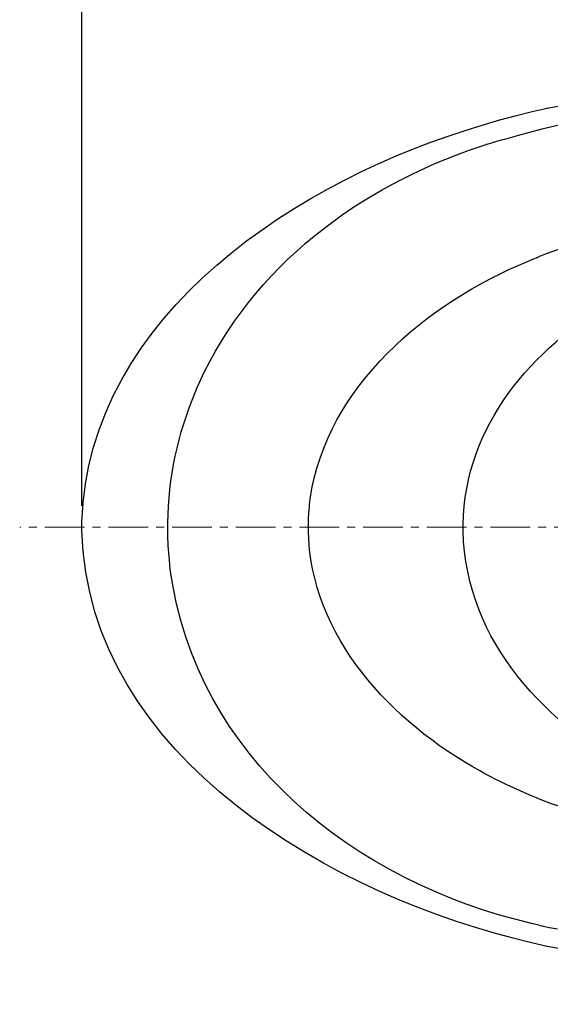
# Model space of a CAD drawing. Units: millimetres. Extents: x 72 to 14364, y -1404 to 2603.
# Drawn here: x 10209 to 10709, y 946 to 1874 of the extents above; entities that cross this region are included whole.
import ezdxf

# ---------------------------------------------------------------- set-up
doc = ezdxf.new("R2010")
doc.units = ezdxf.units.MM
doc.header["$MEASUREMENT"] = 0
doc.linetypes.add('CENTER', pattern=[2, 1.25, -0.25, 0.25, -0.25])
doc.layers.add('Centerline', color=4, linetype='CENTER', lineweight=15)
doc.layers.add('Dimensions', color=7, linetype='Continuous')
doc.styles.get("Standard").update_dxf_attribs({"font": 'helr45w.ttf'})
doc.dimstyles.get("Standard").update_dxf_attribs({"dimscale": 20, "dimtxt": 2.5, "dimasz": 0.8, "dimexe": 1, "dimexo": 1, "dimgap": 1, "dimtad": 2, "dimtih": 1, "dimtoh": 1, "dimdec": 0, "dimzin": 0, "dimdsep": 46, "dimtxsty": 'Standard', "dimblk": 'DOT', "dimcen": 2, "dimclrd": 1, "dimclre": 1, "dimclrt": 1, "dimadec": 0, "dimazin": 0, "dimtfac": 1, "dimtdec": 0, "dimtofl": 0, "dimtmove": 0, "dimatfit": 3, "dimfxl": 1, "dimtolj": 1, "dimtzin": 0, "dimarcsym": 0})

# ---------------------------------------------------------------- blocks, each defined once
blk = doc.blocks.new('_Dot')
at = {"color": 0, "linetype": 'ByBlock', "lineweight": -2}
blk.add_line((-0.5, 0), (-1, 0), dxfattribs=at)
at = {"color": 0, "linetype": 'ByBlock', "const_width": 0.5}
blk.add_lwpolyline([(-0.25, 0, 1), (0.25, 0, 1)], format="xyb", close=True, dxfattribs=at)
blk = doc.blocks.new('*D4')
at = {"layer": 'Dimensions', "color": 1, "lineweight": -2, "transparency": 16777216}
for p, q in [((10267.33, 1415.72), (10267.33, 2189)), ((12117.67, 1415.72), (12117.67, 2189)), ((12101.67, 2169), (10283.33, 2169))]:
    blk.add_line(p, q, dxfattribs=at)
at = {"layer": 'Dimensions', "color": 1, "lineweight": -2, "transparency": 16777216, "xscale": 16, "yscale": 16, "zscale": 16, "rotation": 180}
blk.add_blockref('_Dot', (10267.33, 2169), dxfattribs=at)
at = {"layer": 'Dimensions', "color": 1, "lineweight": -2, "transparency": 16777216, "xscale": 16, "yscale": 16, "zscale": 16}
blk.add_blockref('_Dot', (12117.67, 2169), dxfattribs=at)
at = {"layer": 'Dimensions', "color": 1, "transparency": 16777216, "insert": (11192.5, 2214), "char_height": 50, "attachment_point": 5}
blk.add_mtext('\\A1;1850', dxfattribs=at)

msp = doc.modelspace()

# ---------------------------------------------------------------- linework, layer by layer
for points in [[(10705.68, 1791.05), (10898.88, 1826.09), (11094.43, 1845.76), (11290.65, 1845.76), (11486.2, 1826.09), (11679.25, 1791.05), (11679.03, 1791.05)], [(10661.07, 1779.76), (10676.77, 1784), (10691.7, 1787.77), (10705.69, 1791.05), (10705.54, 1791.05)], [(10648.32, 1756.51), (10650.33, 1757.14), (10654.46, 1758.47), (10654.36, 1758.47)], [(10654.46, 1758.47), (10658.51, 1759.69), (10658.43, 1759.69)], [(10658.53, 1759.69), (10662.85, 1760.9), (10662.67, 1760.9)], [(10662.84, 1760.9), (10666.94, 1762.08), (10666.75, 1762.08)], [(10702.11, 1652.49), (10705.29, 1653.7), (10705.06, 1653.7)], [(10705.28, 1653.7), (10716.75, 1658), (10716.61, 1658)], [(10692.28, 1648.52), (10695.69, 1649.88), (10695.46, 1649.88)], [(10695.69, 1649.87), (10698.77, 1651.19), (10698.64, 1651.19)], [(10698.77, 1651.19), (10702.11, 1652.49), (10701.98, 1652.49)], [(10697.99, 1020.35), (10701.98, 1019.47), (10701.75, 1019.47)], [(10701.98, 1019.47), (10707.93, 1018.14), (10709.86, 1017.87), (10711.72, 1017.51), (10713.73, 1017.22), (10715.71, 1017.01), (10715.48, 1017.01)], [(11679.26, 1000.18), (11486.2, 965.22), (11290.65, 945.67), (11094.45, 945.67), (10898.89, 965.22), (10705.69, 1000.18), (10705.54, 1000.18)]]:
    msp.add_lwpolyline(points)
for points, knots in [([(10666.95, 1762.08), (10666.95, 1762.08), (10677.99, 1765.26), (10677.99, 1765.26), (10801.6, 1798.69), (10928.19, 1811.1), (11055.83, 1815.2), (11055.83, 1815.2), (11081.23, 1816), (11081.23, 1816), (11081.23, 1816), (11081.09, 1816), (11081.09, 1816)], [0, 0, 0, 0, 1, 1, 1, 2, 2, 2, 3, 3, 3, 4, 4, 4, 4]), ([(10267.41, 1395.72), (10267.41, 1395.72), (10267.41, 1400.28), (10267.41, 1400.28), (10273.11, 1597.69), (10474.71, 1725.15), (10644.54, 1774.82), (10644.54, 1774.82), (10661.07, 1779.76), (10661.07, 1779.76), (10661.07, 1779.76), (10660.95, 1779.76), (10660.95, 1779.76)], [0, 0, 0, 0, 1, 1, 1, 2, 2, 2, 3, 3, 3, 4, 4, 4, 4]), ([(10375.94, 1527.31), (10375.94, 1527.31), (10377.87, 1531.53), (10377.87, 1531.53), (10428.07, 1641.91), (10528.71, 1716.67), (10641.8, 1754.5), (10641.8, 1754.5), (10648.32, 1756.51), (10648.32, 1756.51), (10648.32, 1756.51), (10648.14, 1756.51), (10648.14, 1756.51)], [0, 0, 0, 0, 1, 1, 1, 2, 2, 2, 3, 3, 3, 4, 4, 4, 4]), ([(10482.26, 1419.54), (10482.26, 1419.54), (10482.53, 1422.2), (10482.53, 1422.2), (10497.84, 1529.08), (10592.91, 1607.39), (10687.42, 1646.42), (10687.42, 1646.42), (10692.28, 1648.52), (10692.28, 1648.52), (10692.28, 1648.52), (10692.12, 1648.52), (10692.12, 1648.52)], [0, 0, 0, 0, 1, 1, 1, 2, 2, 2, 3, 3, 3, 4, 4, 4, 4]), ([(10626.67, 1395.72), (10626.67, 1395.72), (10626.67, 1398.22), (10626.67, 1398.22), (10628.26, 1491.29), (10691.22, 1563.88), (10768.3, 1609.45), (10768.3, 1609.45), (10776.83, 1614.42), (10776.83, 1614.42), (10776.83, 1614.42), (10776.73, 1614.42), (10776.73, 1614.42)], [0, 0, 0, 0, 1, 1, 1, 2, 2, 2, 3, 3, 3, 4, 4, 4, 4]), ([(10348.34, 1395.72), (10348.34, 1395.72), (10348.34, 1399.78), (10348.34, 1399.78), (10348.81, 1441.64), (10357.78, 1484.32), (10374.23, 1522.8), (10374.23, 1522.8), (10375.94, 1527.31), (10375.94, 1527.31), (10375.94, 1527.31), (10375.82, 1527.31), (10375.82, 1527.31)], [0, 0, 0, 0, 1, 1, 1, 2, 2, 2, 3, 3, 3, 4, 4, 4, 4]), ([(10480.83, 1395.72), (10480.83, 1395.72), (10480.83, 1398.22), (10480.83, 1398.22), (10480.72, 1404.64), (10481.28, 1410.5), (10481.95, 1416.85), (10481.95, 1416.85), (10482.26, 1419.54), (10482.26, 1419.54), (10482.26, 1419.54), (10482.11, 1419.54), (10482.11, 1419.54)], [0, 0, 0, 0, 1, 1, 1, 2, 2, 2, 3, 3, 3, 4, 4, 4, 4]), ([(10705.69, 1000.18), (10705.69, 1000.18), (10691.21, 1003.67), (10691.21, 1003.67), (10507.22, 1046.19), (10272.61, 1177.92), (10267.41, 1392.53), (10267.41, 1392.53), (10267.41, 1395.72), (10267.41, 1395.72), (10267.41, 1395.72), (10267.33, 1395.72), (10267.33, 1395.72)], [0, 0, 0, 0, 1, 1, 1, 2, 2, 2, 3, 3, 3, 4, 4, 4, 4]), ([(10350.27, 1360.38), (10350.27, 1360.38), (10349.8, 1364.79), (10349.8, 1364.79), (10349.08, 1373.42), (10348.27, 1382.63), (10348.34, 1391.28), (10348.34, 1391.28), (10348.34, 1395.72), (10348.34, 1395.72), (10348.34, 1395.72), (10348.18, 1395.72), (10348.18, 1395.72)], [0, 0, 0, 0, 1, 1, 1, 2, 2, 2, 3, 3, 3, 4, 4, 4, 4]), ([(10647.23, 1163.11), (10647.23, 1163.11), (10642.91, 1165.62), (10642.91, 1165.62), (10559.41, 1211.29), (10482.05, 1292.67), (10480.83, 1393.08), (10480.83, 1393.08), (10480.83, 1395.72), (10480.83, 1395.72), (10480.83, 1395.72), (10480.72, 1395.72), (10480.72, 1395.72)], [0, 0, 0, 0, 1, 1, 1, 2, 2, 2, 3, 3, 3, 4, 4, 4, 4]), ([(10805.4, 1157.09), (10805.4, 1157.09), (10794.55, 1162.43), (10794.55, 1162.43), (10705.31, 1207.69), (10629.05, 1287.36), (10626.67, 1392.07), (10626.67, 1392.07), (10626.67, 1395.72), (10626.67, 1395.72), (10626.67, 1395.72), (10626.56, 1395.72), (10626.56, 1395.72)], [0, 0, 0, 0, 1, 1, 1, 2, 2, 2, 3, 3, 3, 4, 4, 4, 4]), ([(10697.99, 1020.35), (10697.99, 1020.35), (10691.02, 1021.98), (10691.02, 1021.98), (10524.65, 1060.58), (10374.24, 1178.89), (10350.68, 1355.86), (10350.68, 1355.86), (10350.27, 1360.38), (10350.27, 1360.38), (10350.27, 1360.38), (10350.08, 1360.38), (10350.08, 1360.38)], [0, 0, 0, 0, 1, 1, 1, 2, 2, 2, 3, 3, 3, 4, 4, 4, 4]), ([(10731.75, 1127.47), (10731.75, 1127.47), (10726.27, 1129.31), (10726.27, 1129.31), (10698.63, 1138.27), (10672.84, 1149.47), (10647.23, 1163.11), (10647.23, 1163.11), (10647.07, 1163.11), (10647.07, 1163.11)], [0, 0, 0, 0, 1, 1, 1, 2, 2, 2, 3, 3, 3, 3])]:
    msp.add_open_spline(points, degree=3, knots=knots)
at = {"layer": 'Centerline', "ltscale": 30}
msp.add_lwpolyline([(12189.78, 1395.72), (10208.74, 1395.72)], dxfattribs=at)

# ---------------------------------------------------------------- dimensions: what is measured, and where the dimension line sits
at = {"layer": 'Dimensions'}
dim = msp.add_linear_dim(base=(10267.33, 2169), p1=(12117.67, 1395.72), p2=(10267.33, 1395.72), angle=180, dimstyle='Standard', dxfattribs=at)
dim.commit()
dim.dimension.update_dxf_attribs({"geometry": '*D4', "text_midpoint": (11192.5, 2169), "dimtype": 160})

doc.saveas('drawing.dxf')
